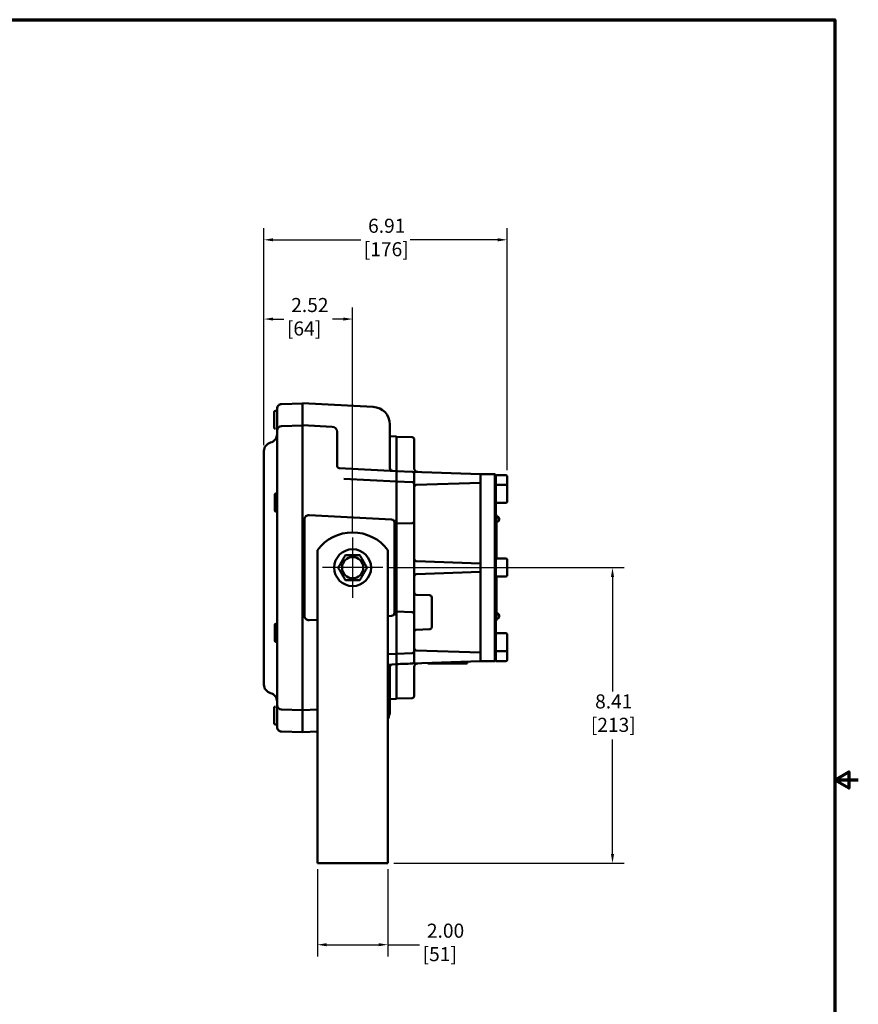
# Model space of a CAD drawing. Units: inches. Extents: x 0.4 to 58.3, y 0.4 to 45.
# Drawn here: x 34.4 to 58.3, y 16.3 to 44.3 of the extents above; entities that cross this region are included whole.
import ezdxf

# ---------------------------------------------------------------- set-up
doc = ezdxf.new("R2010")
doc.units = ezdxf.units.IN
doc.header["$LTSCALE"] = 2.666667
doc.header["$MEASUREMENT"] = 0
for name, color, linetype, lineweight in [('Border (ANSI)', 7, 'Continuous', 70), ('Center Mark (ANSI)', 7, 'Continuous', 25), ('Dimension (ANSI)', 7, 'Continuous', 25), ('Visible (ANSI)', 7, 'Continuous', 50)]:
    doc.layers.add(name, color=color, linetype=linetype, lineweight=lineweight)
doc.styles.add('Note Text (ANSI)', font='tahoma.ttf')
doc.dimstyles.new('Default (ANSI)', dxfattribs={"dimscale": 2.666667, "dimtxt": 0.15, "dimasz": 0.098425, "dimexe": 0.125, "dimexo": 0.0625, "dimgap": 0.031496, "dimtad": 0, "dimtih": 1, "dimtoh": 1, "dimrnd": 1e-08, "dimzin": 4, "dimdsep": 46, "dimtxsty": 'Note Text (ANSI)', "dimcen": 0.09, "dimdle": 0.393701, "dimclrd": 256, "dimclre": 256, "dimclrt": 256, "dimadec": 0, "dimazin": 1, "dimtfac": 1, "dimtofl": 0, "dimtmove": 0, "dimatfit": 3, "dimfxl": 1, "dimtolj": 1, "dimtzin": 4, "dimlwd": -1, "dimlwe": -1, "dimarcsym": 0})

# ---------------------------------------------------------------- blocks, each defined once
blk = doc.blocks.new('Borders Default Border')
at = {"layer": 'Border (ANSI)', "flags": 128}
for points in [[(0.394, 0.394), (0.394, 16.606), (21.606, 16.606), (21.606, 0.394), (0.394, 0.394)], [(21.856, 8.5), (21.606, 8.5), (21.756, 8.587), (21.756, 8.413), (21.606, 8.5)]]:
    blk.add_lwpolyline(points, dxfattribs=at)
blk = doc.blocks.new('*D18')
at = {"layer": 'Defpoints', "color": 0, "transparency": 16777216}
for p in [(48.299, 38.026), (41.389, 32.019), (48.299, 31.307)]:
    blk.add_point(p, dxfattribs=at)
at = {"layer": 'Dimension (ANSI)', "transparency": 16777216}
for p, q in [((41.389, 32.185), (41.389, 38.36)), ((48.299, 31.474), (48.299, 38.36)), ((41.651, 38.026), (44.143, 38.026)), ((48.036, 38.026), (45.544, 38.026))]:
    blk.add_line(p, q, dxfattribs=at)
for points in [[(41.651, 38.07), (41.651, 37.982), (41.389, 38.026)], [(48.036, 38.07), (48.036, 37.982), (48.299, 38.026)]]:
    blk.add_solid(points, dxfattribs=at)
at = {"layer": 'Dimension (ANSI)', "transparency": 16777216, "insert": (44.227, 38.625), "char_height": 0.4, "attachment_point": 1, "style": 'Note Text (ANSI)'}
blk.add_mtext('\\A1; 6.91\\P[176]', dxfattribs=at)
blk = doc.blocks.new('*D19')
at = {"layer": 'Defpoints', "color": 0, "transparency": 16777216}
for p in [(44.767, 28.706), (51.297, 28.706), (44.91, 20.301)]:
    blk.add_point(p, dxfattribs=at)
at = {"layer": 'Dimension (ANSI)', "transparency": 16777216}
for p, q in [((44.934, 28.706), (51.63, 28.706)), ((51.297, 28.443), (51.297, 25.187)), ((51.297, 20.563), (51.297, 23.819)), ((45.077, 20.301), (51.63, 20.301))]:
    blk.add_line(p, q, dxfattribs=at)
for points in [[(51.253, 28.443), (51.34, 28.443), (51.297, 28.706)], [(51.253, 20.563), (51.34, 20.563), (51.297, 20.301)]]:
    blk.add_solid(points, dxfattribs=at)
at = {"layer": 'Dimension (ANSI)', "transparency": 16777216, "insert": (50.68, 25.103), "char_height": 0.4, "attachment_point": 1, "style": 'Note Text (ANSI)'}
blk.add_mtext('\\A1; 8.41\\P[213]', dxfattribs=at)
blk = doc.blocks.new('*D26')
at = {"layer": 'Defpoints', "color": 0, "transparency": 16777216}
for p in [(42.91, 20.301), (44.91, 20.301), (44.91, 17.986)]:
    blk.add_point(p, dxfattribs=at)
at = {"layer": 'Dimension (ANSI)', "transparency": 16777216}
for p, q in [((42.91, 20.134), (42.91, 17.653)), ((44.91, 20.134), (44.91, 17.653)), ((43.172, 17.986), (44.647, 17.986)), ((44.91, 17.986), (45.815, 17.986))]:
    blk.add_line(p, q, dxfattribs=at)
for points in [[(43.172, 18.03), (43.172, 17.942), (42.91, 17.986)], [(44.647, 18.03), (44.647, 17.942), (44.91, 17.986)]]:
    blk.add_solid(points, dxfattribs=at)
at = {"layer": 'Dimension (ANSI)', "transparency": 16777216, "insert": (45.899, 18.585), "char_height": 0.4, "attachment_point": 1, "style": 'Note Text (ANSI)'}
blk.add_mtext('\\A1; 2.00\\P[51]', dxfattribs=at)
blk = doc.blocks.new('*D29')
at = {"layer": 'Defpoints', "color": 0, "transparency": 16777216}
for p in [(43.91, 35.773), (41.389, 32.019), (43.91, 29.562)]:
    blk.add_point(p, dxfattribs=at)
at = {"layer": 'Dimension (ANSI)', "transparency": 16777216}
for p, q in [((41.389, 32.185), (41.389, 36.106)), ((43.91, 29.729), (43.91, 36.106)), ((41.651, 35.773), (41.958, 35.773)), ((43.647, 35.773), (43.341, 35.773))]:
    blk.add_line(p, q, dxfattribs=at)
for points in [[(41.651, 35.816), (41.651, 35.729), (41.389, 35.773)], [(43.647, 35.816), (43.647, 35.729), (43.91, 35.773)]]:
    blk.add_solid(points, dxfattribs=at)
at = {"layer": 'Dimension (ANSI)', "transparency": 16777216, "insert": (42.042, 36.372), "char_height": 0.4, "attachment_point": 1, "style": 'Note Text (ANSI)'}
blk.add_mtext('\\A1; 2.52\\P[64]', dxfattribs=at)

msp = doc.modelspace()

# ---------------------------------------------------------------- linework, layer by layer
at = {"layer": 'Center Mark (ANSI)', "linetype": 'Continuous'}
for p, q in [((43.9099, 29.5625), (43.9099, 27.8486)), ((44.7669, 28.7055), (43.053, 28.7055))]:
    msp.add_line(p, q, dxfattribs=at)
at = {"layer": 'Visible (ANSI)'}
for p, q in [((42.4809, 33.3748), (41.8846, 33.3539)), ((42.4809, 33.3024), (42.4809, 33.3822)), ((44.4941, 33.2767), (42.4809, 33.3822)), ((41.6832, 32.6811), (41.6832, 33.1299)), ((41.7147, 33.1614), (41.7639, 33.1614)), ((41.7639, 33.229), (41.7639, 32.8319)), ((42.4809, 33.3024), (42.4809, 32.8371)), ((42.4809, 32.8371), (42.4809, 32.7572)), ((42.4809, 32.2579), (42.4809, 32.7572)), ((43.3258, 32.713), (42.4809, 32.7572)), ((44.9679, 31.5377), (44.9679, 32.7774)), ((42.4809, 32.7498), (41.8846, 32.7289)), ((43.4679, 32.5632), (43.4679, 32.2137)), ((41.7639, 32.2526), (41.7639, 31.4145)), ((42.4809, 32.2579), (42.4809, 31.4197)), ((43.4679, 31.5995), (43.4679, 32.2137)), ((45.1599, 32.4317), (44.9679, 32.4418)), ((45.1599, 32.4317), (45.1599, 31.8305)), ((45.5996, 32.412), (45.1599, 32.4273)), ((45.6599, 32.3495), (45.6599, 31.8305)), ((45.1599, 31.5416), (45.1599, 31.8305)), ((45.6599, 31.5416), (45.6599, 31.8305)), ((45.1599, 31.4517), (43.5272, 31.5373)), ((45.1599, 31.4517), (45.1599, 31.5416)), ((45.1599, 31.4517), (45.1599, 31.3019)), ((45.1599, 31.4473), (45.5996, 31.432)), ((45.5996, 31.432), (47.5469, 31.364)), ((47.5469, 31.364), (47.5469, 31.3035)), ((47.9527, 31.3626), (47.5469, 31.3626)), ((47.9527, 31.3626), (47.9839, 31.3314)), ((47.9527, 31.3001), (47.9527, 31.3626)), ((41.7639, 30.3982), (41.7639, 31.1424)), ((42.4809, 30.3656), (42.4809, 31.2952)), ((45.1599, 31.1567), (43.6627, 31.2352)), ((45.1599, 31.2773), (45.1599, 31.3019)), ((45.1599, 31.1567), (45.1599, 30.1775)), ((45.5996, 31.137), (45.1599, 31.1523)), ((45.6599, 31.2773), (45.6599, 31.3019)), ((45.6599, 31.0745), (45.6599, 30.2292)), ((45.7202, 31.057), (47.5469, 31.1208)), ((47.5469, 31.1813), (47.5469, 31.3035)), ((47.5469, 31.1813), (47.5469, 31.1208)), ((47.5469, 31.0583), (47.5469, 31.1208)), ((47.9527, 31.3001), (47.9527, 26.1111)), ((47.9839, 31.3385), (47.9839, 31.3314)), ((48.2674, 31.3385), (47.9839, 31.3385)), ((47.9839, 31.3314), (47.9839, 31.3001)), ((47.9839, 28.8223), (47.9839, 31.3001)), ((48.2989, 31.307), (48.2989, 31.0305)), ((41.3889, 31.0026), (41.3889, 26.3978)), ((41.7305, 30.8124), (41.7639, 30.8124)), ((47.5469, 28.8896), (47.5469, 31.0583)), ((48.2674, 31.062), (47.9839, 31.062)), ((48.2989, 31.0305), (48.2989, 30.5817)), ((41.699, 30.3321), (41.699, 30.7809)), ((48.2674, 30.5502), (47.9839, 30.5502)), ((41.7305, 30.3006), (41.7639, 30.3006)), ((41.7639, 29.938), (41.7639, 30.2847)), ((42.4809, 30.0974), (42.4809, 30.2261)), ((42.4809, 30.0974), (42.4809, 29.7926)), ((42.5429, 29.7055), (42.5429, 30.0738)), ((42.6745, 30.1986), (45.0174, 30.0758)), ((45.0979, 29.991), (45.0979, 29.7055)), ((45.1599, 30.1252), (45.1599, 29.9522)), ((45.1599, 29.9566), (45.5996, 29.972)), ((45.6599, 30.1838), (45.6599, 30.0345)), ((45.6599, 29.8471), (45.6599, 30.0345)), ((48.0039, 30.2056), (47.9839, 30.2056)), ((48.0039, 30.0806), (48.0039, 30.2056)), ((48.0039, 28.9615), (48.0039, 30.0806)), ((48.0395, 30.1489), (48.0395, 30.1411)), ((41.7639, 29.938), (41.7639, 29.6828)), ((41.7639, 29.6828), (41.7639, 29.6347)), ((42.4809, 29.7507), (42.4809, 29.7926)), ((42.4809, 29.7507), (42.4809, 29.6881)), ((42.4809, 29.6881), (42.4809, 29.64)), ((42.5429, 29.7055), (42.5429, 27.7055)), ((45.0979, 27.7055), (45.0979, 29.7055)), ((45.1599, 29.8364), (45.1599, 29.8646)), ((45.1599, 27.6549), (45.1599, 29.7561)), ((45.6599, 29.8364), (45.6599, 29.8471)), ((45.6599, 27.6549), (45.6599, 29.7561)), ((41.7639, 29.4942), (41.7639, 27.9063)), ((42.4809, 29.533), (42.4809, 29.4994)), ((42.4809, 29.4994), (42.4809, 27.9116)), ((42.9099, 29.2055), (42.9099, 27.768)), ((44.9099, 29.2055), (44.9099, 27.768)), ((47.5469, 28.8271), (45.7202, 28.8909)), ((47.5469, 28.8271), (47.5469, 28.8896)), ((48.2674, 28.9615), (47.9839, 28.9615)), ((48.2989, 28.93), (48.2989, 28.4812)), ((45.7202, 28.5201), (47.5469, 28.5839)), ((47.5469, 28.8271), (47.5469, 28.7666)), ((47.5469, 28.6444), (47.5469, 28.7666)), ((47.5469, 28.6444), (47.5469, 28.5839)), ((47.5469, 28.5215), (47.5469, 28.5839)), ((47.9839, 28.8223), (47.9839, 28.5889)), ((47.9839, 26.1111), (47.9839, 28.5889)), ((47.5469, 26.3527), (47.5469, 28.5215)), ((48.2674, 28.4497), (47.9839, 28.4497)), ((48.0039, 27.3306), (48.0039, 28.4497)), ((41.7639, 27.7657), (41.7639, 27.7177)), ((41.7639, 27.7177), (41.7639, 27.4625)), ((42.4809, 27.9116), (42.4809, 27.8781)), ((42.4809, 27.771), (42.4809, 27.723)), ((42.4809, 27.723), (42.4809, 27.6153)), ((42.9099, 27.768), (42.9099, 27.668)), ((44.9099, 27.768), (44.9099, 27.668)), ((45.7202, 27.935), (46.0996, 27.9217)), ((46.1599, 27.8593), (46.1599, 27.0149)), ((41.7639, 27.1157), (41.7639, 27.4625)), ((42.4809, 27.185), (42.4809, 27.6153)), ((42.5429, 27.3372), (42.5429, 27.7055)), ((42.9099, 27.668), (42.9099, 27.218)), ((44.9099, 27.668), (44.9099, 27.218)), ((45.0979, 27.7055), (45.0979, 27.4201)), ((45.1599, 27.5464), (45.1599, 27.5746)), ((45.1599, 27.4588), (45.1599, 27.2858)), ((45.1599, 27.4544), (45.5996, 27.4391)), ((45.6599, 27.564), (45.6599, 27.5746)), ((45.6599, 27.3766), (45.6599, 27.564)), ((42.6745, 27.2124), (42.9099, 27.2248)), ((42.9099, 27.018), (42.9099, 27.218)), ((44.9099, 27.3296), (45.0174, 27.3352)), ((44.9099, 27.018), (44.9099, 27.218)), ((45.1599, 27.2335), (45.1599, 26.2543)), ((45.6599, 27.3766), (45.6599, 27.2272)), ((45.6599, 27.1819), (45.6599, 26.3365)), ((48.0039, 27.2056), (47.9839, 27.2056)), ((48.0039, 27.2056), (48.0039, 27.3306)), ((48.0395, 27.3989), (48.0395, 27.3911)), ((41.699, 26.6311), (41.699, 27.0799)), ((41.7305, 27.1114), (41.7639, 27.1114)), ((41.7639, 26.2581), (41.7639, 27.0023)), ((42.4809, 26.4096), (42.4809, 27.0455)), ((42.9099, 27.018), (42.9099, 21.5505)), ((44.9099, 27.018), (44.9099, 21.5505)), ((45.7202, 26.9392), (46.0996, 26.9525)), ((41.7305, 26.5996), (41.7639, 26.5996)), ((48.2674, 26.847), (47.9839, 26.847)), ((48.2989, 26.8155), (48.2989, 26.3667)), ((42.4809, 26.4096), (42.4809, 26.1127)), ((47.5469, 26.2903), (45.7202, 26.3541)), ((47.5469, 26.2903), (47.5469, 26.3527)), ((48.2674, 26.3352), (47.9839, 26.3352)), ((48.2989, 26.3667), (48.2989, 26.0812)), ((45.1599, 26.2543), (44.9099, 26.2412)), ((45.5996, 26.2741), (45.1599, 26.2587)), ((45.1599, 26.1091), (45.1599, 26.1337)), ((45.1599, 26.1091), (45.1599, 25.9593)), ((47.5469, 26.0471), (45.5996, 25.9791)), ((45.6599, 26.1091), (45.6599, 26.1337)), ((47.1694, 26.0339), (47.1694, 25.9824)), ((47.5469, 26.2903), (47.5469, 26.2298)), ((47.5469, 26.1076), (47.5469, 26.2298)), ((47.5469, 26.1076), (47.5469, 26.0471)), ((47.9527, 26.0486), (47.5469, 26.0486)), ((47.9527, 26.0486), (47.9527, 26.1111)), ((47.9527, 26.0486), (47.9839, 26.0799)), ((47.9839, 26.1111), (47.9839, 26.0799)), ((47.9839, 26.0799), (47.9839, 26.0497)), ((48.2674, 26.0497), (47.9839, 26.0497)), ((41.7639, 25.986), (41.7639, 25.1478)), ((42.4809, 25.9913), (42.4809, 25.1531)), ((44.9099, 25.9462), (45.1599, 25.9593)), ((44.9679, 24.6336), (44.9679, 25.8899)), ((45.1599, 25.8694), (45.1599, 25.9593)), ((45.1599, 25.5805), (45.1599, 25.8694)), ((45.6599, 25.5805), (45.6599, 25.8694)), ((46.0444, 25.9946), (46.0444, 25.9824)), ((46.0444, 25.9824), (47.1694, 25.9824)), ((45.1599, 25.5805), (45.1599, 24.9793)), ((45.6599, 25.5805), (45.6599, 25.0615)), ((42.4809, 24.8521), (42.4809, 25.1531)), ((45.1599, 24.9793), (44.9679, 24.9693)), ((45.5996, 24.9991), (45.1599, 24.9837)), ((41.6832, 24.2811), (41.6832, 24.7299)), ((42.4809, 24.6507), (41.8846, 24.6715)), ((42.4809, 24.6538), (42.9099, 24.6763)), ((41.7639, 24.5861), (41.7639, 24.1715)), ((42.4809, 24.6268), (42.4809, 24.5914)), ((42.4809, 24.5914), (42.4809, 24.0912)), ((41.7147, 24.2496), (41.7639, 24.2496)), ((42.4809, 24.0519), (42.4809, 24.0912)), ((42.4809, 24.0257), (41.8846, 24.0465)), ((42.4809, 24.0288), (42.9099, 24.0513)), ((42.9099, 20.3005), (42.9099, 21.5505)), ((44.9099, 20.3005), (44.9099, 21.5505)), ((44.9099, 20.3005), (42.9099, 20.3005))]:
    msp.add_line(p, q, dxfattribs=at)
for radius in [0.5236, 0.3012]:
    msp.add_circle((43.9099, 28.7055), radius, dxfattribs=at)
for centre, radius, start, end in [((41.7147, 33.1299), 0.0315, 90, 180), ((44.4679, 32.7774), 0.5, 0, 87), ((41.5139, 32.5026), 0.25, 284.47751, 0), ((41.7147, 32.6811), 0.0315, 180, 270), ((41.8889, 32.604), 0.125, 92, 180), ((43.3179, 32.5632), 0.15, 0, 87), ((41.6389, 32.0185), 0.25, 104.47751, 180), ((45.5974, 32.3495), 0.0625, 0, 88), ((43.5304, 31.5997), 0.0625, 180, 267), ((45.0479, 31.5377), 0.08, 180, 267), ((45.5974, 31.3695), 0.0625, 0, 88), ((45.7599, 31.5264), 0.1, 180, 268), ((45.5974, 31.0745), 0.0625, 0, 88), ((48.2674, 31.307), 0.0315, 0, 90), ((41.7305, 30.7809), 0.0315, 90, 180), ((45.7224, 30.9945), 0.0625, 92, 180), ((48.2674, 31.0305), 0.0315, 0, 90), ((48.2674, 30.5817), 0.0315, 270, 0), ((41.7305, 30.3321), 0.0315, 180, 270), ((42.6679, 30.0738), 0.125, 87, 180), ((45.0129, 29.991), 0.085, 0, 87), ((45.1829, 29.8704), 0.085, 105.69927, 180), ((45.5974, 30.0345), 0.0625, 272, 0), ((48.0039, 30.0806), 0.077, 48.45965, 90), ((48.0039, 30.0806), 0.077, 270, 311.54035), ((43.9099, 28.4555), 1.25, 36.8699, 143.1301), ((45.7224, 28.9534), 0.0625, 180, 268), ((48.2674, 28.93), 0.0315, 0, 90), ((45.7224, 28.4577), 0.0625, 92, 180), ((48.2674, 28.4812), 0.0315, 270, 0), ((45.7224, 27.9975), 0.0625, 180, 268), ((46.0974, 27.8593), 0.0625, 0, 88), ((45.1829, 27.5406), 0.085, 180, 254.30073), ((45.5974, 27.3766), 0.0625, 0, 88), ((42.6679, 27.3372), 0.125, 180, 273), ((45.0129, 27.4201), 0.085, 273, 0), ((48.0039, 27.3306), 0.077, 48.45965, 90), ((48.0039, 27.3306), 0.077, 270, 311.54035), ((41.7305, 27.0799), 0.0315, 90, 180), ((45.7224, 26.8767), 0.0625, 92, 180), ((46.0974, 27.0149), 0.0625, 272, 0), ((41.7305, 26.6311), 0.0315, 180, 270), ((48.2674, 26.8155), 0.0315, 0, 90), ((45.5974, 26.3365), 0.0625, 272, 0), ((45.7224, 26.4165), 0.0625, 180, 268), ((48.2674, 26.3667), 0.0315, 270, 0), ((45.5974, 26.0415), 0.0625, 272, 0), ((48.2674, 26.0812), 0.0315, 270, 0), ((45.0304, 25.8899), 0.0625, 93, 180), ((45.7599, 25.8846), 0.1, 92, 180), ((41.6389, 25.382), 0.25, 180, 255.52249), ((41.5139, 24.8978), 0.25, 0, 75.52249), ((45.5974, 25.0615), 0.0625, 272, 0), ((41.7147, 24.7299), 0.0315, 90, 180), ((41.8889, 24.7965), 0.125, 180, 268), ((44.4679, 24.6336), 0.5, 332.12871, 0), ((41.7147, 24.2811), 0.0315, 180, 270)]:
    msp.add_arc(centre, radius, start, end, dxfattribs=at)
for centre, start_param in [((48.0039, 30.0845), 6.2296235), ((48.0039, 30.0767), 5.4548457), ((48.0039, 27.3345), 6.2296235), ((48.0039, 27.3267), 5.4548457)]:
    msp.add_ellipse(centre, major_axis=(0.0755, 0), ratio=0.9655373, start_param=start_param, end_param=7.3642684, dxfattribs=at)
for points, knots in [([(41.7639, 33.229), (41.7639, 33.245), (41.767, 33.261), (41.779, 33.2907), (41.7879, 33.3043), (41.8101, 33.3274), (41.8235, 33.3367), (41.8527, 33.3497), (41.8686, 33.3534), (41.8846, 33.3539)], [0, 0, 0, 0, 0.4073855, 0.4073855, 0.8147709, 0.8147709, 1.2221564, 1.2221564, 1.6295418, 1.6295418, 1.6295418, 1.6295418]), ([(41.7639, 32.8319), (41.7639, 32.8171), (41.7639, 32.8023), (41.7639, 32.7644), (41.7639, 32.742), (41.7639, 32.7031), (41.7639, 32.6863), (41.7639, 32.6508), (41.7639, 32.6337), (41.7639, 32.6103), (41.7639, 32.604), (41.7639, 32.604)], [0, 0, 0, 0, 0.11213547, 0.11213547, 0.29155221, 0.29155221, 0.44824301, 0.44824301, 0.67204932, 0.67204932, 0.90441839, 0.90441839, 0.90441839, 0.90441839]), ([(41.7639, 32.604), (41.7639, 32.604), (41.7639, 32.6028), (41.7639, 32.5938), (41.7639, 32.578), (41.7639, 32.5397), (41.7639, 32.5217), (41.7639, 32.5012), (41.7639, 32.4764), (41.7639, 32.4482), (41.7639, 32.3864), (41.7639, 32.3533), (41.7639, 32.2971), (41.7639, 32.2748), (41.7639, 32.2526)], [0, 0, 0, 0, 0.1280484, 0.1280484, 0.4787937, 0.4787937, 0.6980095, 0.6980095, 0.6980095, 0.9628768, 0.9628768, 1.2272743, 1.2272743, 1.3960191, 1.3960191, 1.3960191, 1.3960191]), ([(41.3889, 32.0185), (41.3889, 32.0185), (41.3889, 32.0121), (41.3889, 31.9865), (41.3889, 31.9673), (41.3889, 31.9275), (41.3889, 31.9104), (41.3889, 31.8464), (41.3889, 31.7901), (41.3889, 31.6796), (41.3889, 31.6286), (41.3889, 31.5192), (41.3889, 31.4609), (41.3889, 31.3596), (41.3889, 31.3172), (41.3889, 31.1898), (41.3889, 31.1024), (41.3889, 31.0115), (41.3889, 31.0071), (41.3889, 31.0026)], [0, 0, 0, 0, 0.4992474, 0.4992474, 0.9984899, 0.9984899, 1.2980433, 1.2980433, 1.9969798, 1.9969798, 2.4962272, 2.4962272, 2.9954697, 2.9954697, 3.3349594, 3.3349594, 3.9939595, 3.9939595, 4.0278006, 4.0278006, 4.0278006, 4.0278006]), ([(41.7639, 31.4145), (41.7639, 31.3969), (41.7639, 31.3791), (41.7639, 31.3338), (41.7639, 31.3071), (41.7639, 31.2606), (41.7639, 31.2405), (41.7639, 31.1997), (41.7639, 31.1804), (41.7639, 31.1531), (41.7639, 31.1447), (41.7639, 31.1424)], [0, 0, 0, 0, 0.1339636, 0.1339636, 0.3483054, 0.3483054, 0.5357075, 0.5357075, 0.7843421, 0.7843421, 1.0327164, 1.0327164, 1.0327164, 1.0327164]), ([(42.4809, 31.4197), (42.4809, 31.4047), (42.4809, 31.3898), (42.4809, 31.3617), (42.4809, 31.3487), (42.4809, 31.3252), (42.4809, 31.3152), (42.4809, 31.3007), (42.4809, 31.2964), (42.4809, 31.2952)], [-0.47683129, -0.47683129, -0.47683129, -0.47683129, -0.36235973, -0.36235973, -0.24794775, -0.24794775, -0.1241213, -0.1241213, 0, 0, 0, 0]), ([(45.6599, 31.3019), (45.6599, 31.3063), (45.6599, 31.3107), (45.6599, 31.322), (45.6599, 31.3286), (45.6599, 31.3418), (45.6599, 31.3481), (45.6599, 31.3592), (45.6599, 31.3637), (45.6599, 31.3685), (45.6599, 31.3695), (45.6599, 31.3695)], [0, 0, 0, 0, 0.03333623, 0.03333623, 0.08667419, 0.08667419, 0.14742001, 0.14742001, 0.21626369, 0.21626369, 0.26831761, 0.26831761, 0.26831761, 0.26831761]), ([(45.1599, 31.1567), (45.1599, 31.1582), (45.1599, 31.1601), (45.1599, 31.1688), (45.1599, 31.178), (45.1599, 31.2011), (45.1599, 31.2147), (45.1599, 31.2449), (45.1599, 31.261), (45.1599, 31.2773)], [-0.41622007, -0.41622007, -0.41622007, -0.41622007, -0.37173341, -0.37173341, -0.24806683, -0.24806683, -0.12422967, -0.12422967, 0, 0, 0, 0]), ([(45.6599, 31.0745), (45.6599, 31.0772), (45.6599, 31.0812), (45.6599, 31.0937), (45.6599, 31.1035), (45.6599, 31.1317), (45.6599, 31.1528), (45.6599, 31.2011), (45.6599, 31.2293), (45.6599, 31.2644), (45.6599, 31.2709), (45.6599, 31.2773)], [0.16274243, 0.16274243, 0.16274243, 0.16274243, 0.26491893, 0.26491893, 0.40719633, 0.40719633, 0.61065417, 0.61065417, 0.82935077, 0.82935077, 0.87850585, 0.87850585, 0.87850585, 0.87850585]), ([(41.7639, 30.3982), (41.7639, 30.3881), (41.7639, 30.3779), (41.7639, 30.3573), (41.7639, 30.3469), (41.7639, 30.3365)], [0, 0, 0, 0, 0.07936867, 0.07936867, 0.15867581, 0.15867581, 0.15867581, 0.15867581]), ([(41.7639, 30.3365), (41.7639, 30.3354), (41.7639, 30.3343), (41.7639, 30.3321), (41.7639, 30.331), (41.7639, 30.3299)], [0, 0, 0, 0, 0.0082862, 0.0082862, 0.016719734, 0.016719734, 0.016719734, 0.016719734]), ([(41.7639, 30.3299), (41.7639, 30.3214), (41.7639, 30.3128), (41.7639, 30.3011), (41.7639, 30.2978), (41.7639, 30.2911), (41.7639, 30.2879), (41.7639, 30.2847)], [0, 0, 0, 0, 0.06524627, 0.06524627, 0.09182414, 0.09182414, 0.11840201, 0.11840201, 0.11840201, 0.11840201]), ([(42.4809, 30.3373), (42.4809, 30.3208), (42.4809, 30.3042), (42.4809, 30.267), (42.4809, 30.2454), (42.4809, 30.2261)], [-0.28827797, -0.28827797, -0.28827797, -0.28827797, -0.16370027, -0.16370027, 0, 0, 0, 0]), ([(42.5429, 30.0902), (42.5429, 30.0848), (42.5429, 30.0807), (42.5429, 30.0752), (42.5429, 30.0738), (42.5429, 30.0738)], [0, 0, 0, 0, 0.11523132, 0.11523132, 0.23046264, 0.23046264, 0.23046264, 0.23046264]), ([(45.0979, 29.991), (45.0979, 29.991), (45.0979, 29.9923), (45.0979, 29.9992), (45.0979, 30.0068), (45.0979, 30.0267), (45.0979, 30.0384), (45.0979, 30.0565), (45.0979, 30.0615), (45.0979, 30.0668)], [0, 0, 0, 0, 0.10381219, 0.10381219, 0.26991169, 0.26991169, 0.41396666, 0.41396666, 0.46597976, 0.46597976, 0.46597976, 0.46597976]), ([(45.1599, 30.1252), (45.1599, 30.1291), (45.1599, 30.133), (45.1599, 30.1415), (45.1599, 30.146), (45.1599, 30.1595), (45.1599, 30.1685), (45.1599, 30.1775)], [-0.17529664, -0.17529664, -0.17529664, -0.17529664, -0.13315117, -0.13315117, -0.08804342, -0.08804342, 0, 0, 0, 0]), ([(45.1599, 29.9522), (45.1599, 29.9508), (45.1599, 29.949), (45.1599, 29.9407), (45.1599, 29.9315), (45.1599, 29.9085), (45.1599, 29.8949), (45.1599, 29.8749), (45.1599, 29.8698), (45.1599, 29.8646)], [-0.41342032, -0.41342032, -0.41342032, -0.41342032, -0.37196179, -0.37196179, -0.24807329, -0.24807329, -0.12411529, -0.12411529, -0.08311013, -0.08311013, -0.08311013, -0.08311013]), ([(45.6599, 30.1838), (45.6599, 30.1899), (45.6599, 30.1964), (45.6599, 30.2117), (45.6599, 30.2205), (45.6599, 30.2292)], [0, 0, 0, 0, 0.06579162, 0.06579162, 0.15092986, 0.15092986, 0.15092986, 0.15092986]), ([(45.1599, 29.7561), (45.1599, 29.7641), (45.1599, 29.7721), (45.1599, 29.7878), (45.1599, 29.7956), (45.1599, 29.8151), (45.1599, 29.8252), (45.1599, 29.8364)], [-0.20620348, -0.20620348, -0.20620348, -0.20620348, -0.14486468, -0.14486468, -0.08559603, -0.08559603, 0, 0, 0, 0]), ([(45.6599, 29.7561), (45.6599, 29.7707), (45.6599, 29.7852), (45.6599, 29.812), (45.6599, 29.8242), (45.6599, 29.8364)], [0, 0, 0, 0, 0.1109457, 0.1109457, 0.20409503, 0.20409503, 0.20409503, 0.20409503]), ([(41.7639, 29.6347), (41.7639, 29.6301), (41.7639, 29.6254), (41.7639, 29.616), (41.7639, 29.6113), (41.7639, 29.5961), (41.7639, 29.5855), (41.7639, 29.5751)], [0, 0, 0, 0, 0.03572573, 0.03572573, 0.07145147, 0.07145147, 0.15307314, 0.15307314, 0.15307314, 0.15307314]), ([(41.7639, 29.5751), (41.7639, 29.5738), (41.7639, 29.5725), (41.7639, 29.57), (41.7639, 29.5687), (41.7639, 29.5674)], [0, 0, 0, 0, 0.010243043, 0.010243043, 0.020367143, 0.020367143, 0.020367143, 0.020367143]), ([(41.7639, 29.5674), (41.7639, 29.5555), (41.7639, 29.5433), (41.7639, 29.5189), (41.7639, 29.5065), (41.7639, 29.4942)], [0, 0, 0, 0, 0.09410463, 0.09410463, 0.1881884, 0.1881884, 0.1881884, 0.1881884]), ([(42.4809, 29.64), (42.4809, 29.6158), (42.4809, 29.5898), (42.4809, 29.5549), (42.4809, 29.5439), (42.4809, 29.533)], [-0.27128284, -0.27128284, -0.27128284, -0.27128284, -0.08592005, -0.08592005, 0, 0, 0, 0]), ([(41.7639, 27.9063), (41.7639, 27.894), (41.7639, 27.8816), (41.7639, 27.8571), (41.7639, 27.845), (41.7639, 27.8331)], [0, 0, 0, 0, 0.09408377, 0.09408377, 0.1881884, 0.1881884, 0.1881884, 0.1881884]), ([(41.7639, 27.8331), (41.7639, 27.8318), (41.7639, 27.8305), (41.7639, 27.8279), (41.7639, 27.8266), (41.7639, 27.8253)], [0, 0, 0, 0, 0.010115097, 0.010115097, 0.020367143, 0.020367143, 0.020367143, 0.020367143]), ([(41.7639, 27.8253), (41.7639, 27.8149), (41.7639, 27.8044), (41.7639, 27.7891), (41.7639, 27.7844), (41.7639, 27.7751), (41.7639, 27.7704), (41.7639, 27.7657)], [0, 0, 0, 0, 0.08174742, 0.08174742, 0.1174103, 0.1174103, 0.15307319, 0.15307319, 0.15307319, 0.15307319]), ([(42.4809, 27.8781), (42.4809, 27.862), (42.4809, 27.8454), (42.4809, 27.8102), (42.4809, 27.7901), (42.4809, 27.771)], [-0.27203931, -0.27203931, -0.27203931, -0.27203931, -0.14565652, -0.14565652, 0, 0, 0, 0]), ([(45.1599, 27.5746), (45.1599, 27.5814), (45.1599, 27.588), (45.1599, 27.602), (45.1599, 27.6085), (45.1599, 27.6306), (45.1599, 27.642), (45.1599, 27.6549)], [-0.20076575, -0.20076575, -0.20076575, -0.20076575, -0.15091055, -0.15091055, -0.09817537, -0.09817537, 0, 0, 0, 0]), ([(45.1599, 27.5464), (45.1599, 27.541), (45.1599, 27.5356), (45.1599, 27.5154), (45.1599, 27.5019), (45.1599, 27.479), (45.1599, 27.47), (45.1599, 27.4618), (45.1599, 27.4602), (45.1599, 27.4588)], [-0.41511235, -0.41511235, -0.41511235, -0.41511235, -0.37194474, -0.37194474, -0.24806238, -0.24806238, -0.12411033, -0.12411033, -0.08480184, -0.08480184, -0.08480184, -0.08480184]), ([(45.6599, 27.5746), (45.6599, 27.5871), (45.6599, 27.5995), (45.6599, 27.6263), (45.6599, 27.6406), (45.6599, 27.6549)], [0, 0, 0, 0, 0.09492394, 0.09492394, 0.20409496, 0.20409496, 0.20409496, 0.20409496]), ([(42.4809, 27.185), (42.4809, 27.1633), (42.4809, 27.1378), (42.4809, 27.0989), (42.4809, 27.0863), (42.4809, 27.0738)], [-0.29966538, -0.29966538, -0.29966538, -0.29966538, -0.09569005, -0.09569005, 0, 0, 0, 0]), ([(42.5429, 27.3372), (42.5429, 27.3372), (42.5429, 27.3359), (42.5429, 27.3303), (42.5429, 27.3262), (42.5429, 27.3208)], [0, 0, 0, 0, 0.11523132, 0.11523132, 0.23046264, 0.23046264, 0.23046264, 0.23046264]), ([(45.0979, 27.3442), (45.0979, 27.3495), (45.0979, 27.3546), (45.0979, 27.3784), (45.0979, 27.3939), (45.0979, 27.4146), (45.0979, 27.4201), (45.0979, 27.4201)], [0.63385708, 0.63385708, 0.63385708, 0.63385708, 0.68587018, 0.68587018, 0.8922208, 0.8922208, 1.09983684, 1.09983684, 1.09983684, 1.09983684]), ([(45.1599, 27.2335), (45.1599, 27.2388), (45.1599, 27.2441), (45.1599, 27.2546), (45.1599, 27.2596), (45.1599, 27.2721), (45.1599, 27.279), (45.1599, 27.2858)], [-0.17544163, -0.17544163, -0.17544163, -0.17544163, -0.12430996, -0.12430996, -0.0742901, -0.0742901, 0, 0, 0, 0]), ([(45.6599, 27.1819), (45.6599, 27.1906), (45.6599, 27.1995), (45.6599, 27.2148), (45.6599, 27.2212), (45.6599, 27.2272)], [0, 0, 0, 0, 0.0857564, 0.0857564, 0.15093041, 0.15093041, 0.15093041, 0.15093041]), ([(41.7639, 27.1157), (41.7639, 27.1127), (41.7639, 27.1095), (41.7639, 27.1032), (41.7639, 27.0999), (41.7639, 27.0901), (41.7639, 27.0835), (41.7639, 27.0747), (41.7639, 27.0726), (41.7639, 27.0706)], [0, 0, 0, 0, 0.0256556, 0.0256556, 0.0513112, 0.0513112, 0.1026224, 0.1026224, 0.118402, 0.118402, 0.118402, 0.118402]), ([(41.7639, 27.0706), (41.7639, 27.0695), (41.7639, 27.0684), (41.7639, 27.0662), (41.7639, 27.0651), (41.7639, 27.064)], [0, 0, 0, 0, 0.008430156, 0.008430156, 0.016719734, 0.016719734, 0.016719734, 0.016719734]), ([(41.7639, 27.064), (41.7639, 27.0536), (41.7639, 27.0432), (41.7639, 27.0226), (41.7639, 27.0124), (41.7639, 27.0023)], [0, 0, 0, 0, 0.07927322, 0.07927322, 0.15867581, 0.15867581, 0.15867581, 0.15867581]), ([(41.3889, 26.3978), (41.3889, 26.3455), (41.3889, 26.2927), (41.3889, 26.1753), (41.3889, 26.111), (41.3889, 25.9264), (41.3889, 25.8101), (41.3889, 25.6475), (41.3889, 25.589), (41.3889, 25.4922), (41.3889, 25.4542), (41.3889, 25.3974), (41.3889, 25.382), (41.3889, 25.382)], [12.083286, 12.083286, 12.083286, 12.083286, 12.4811211, 12.4811211, 12.9803685, 12.9803685, 13.9788584, 13.9788584, 14.6565683, 14.6565683, 15.3412049, 15.3412049, 16.1153032, 16.1153032, 16.1153032, 16.1153032]), ([(45.6599, 26.1337), (45.6599, 26.1471), (45.6599, 26.1606), (45.6599, 26.195), (45.6599, 26.2154), (45.6599, 26.2507), (45.6599, 26.266), (45.6599, 26.2983), (45.6599, 26.3138), (45.6599, 26.3296), (45.6599, 26.3337), (45.6599, 26.3365)], [0, 0, 0, 0, 0.10189177, 0.10189177, 0.26491861, 0.26491861, 0.40719558, 0.40719558, 0.61065315, 0.61065315, 0.71501073, 0.71501073, 0.71501073, 0.71501073]), ([(41.7639, 26.2581), (41.7639, 26.2568), (41.7639, 26.2539), (41.7639, 26.2417), (41.7639, 26.2301), (41.7639, 26.2011), (41.7639, 26.1846), (41.7639, 26.1416), (41.7639, 26.1128), (41.7639, 26.0517), (41.7639, 26.0186), (41.7639, 25.986)], [0, 0, 0, 0, 0.1339637, 0.1339637, 0.3483056, 0.3483056, 0.5357074, 0.5357074, 0.784342, 0.784342, 1.0327164, 1.0327164, 1.0327164, 1.0327164]), ([(42.4809, 26.0641), (42.4809, 26.0661), (42.4809, 26.068), (42.4809, 26.0823), (42.4809, 26.0925), (42.4809, 26.1072), (42.4809, 26.1115), (42.4809, 26.1127)], [-0.27115333, -0.27115333, -0.27115333, -0.27115333, -0.25186348, -0.25186348, -0.12602065, -0.12602065, 0, 0, 0, 0]), ([(42.4809, 26.0641), (42.4809, 26.0562), (42.4809, 26.0477), (42.4809, 26.0237), (42.4809, 26.0076), (42.4809, 25.9913)], [-0.19793436, -0.19793436, -0.19793436, -0.19793436, -0.12411132, -0.12411132, 0, 0, 0, 0]), ([(45.1599, 26.1337), (45.1599, 26.1444), (45.1599, 26.155), (45.1599, 26.1756), (45.1599, 26.1855), (45.1599, 26.2089), (45.1599, 26.2214), (45.1599, 26.2416), (45.1599, 26.2491), (45.1599, 26.2539), (45.1599, 26.2541), (45.1599, 26.2543)], [-0.53390419, -0.53390419, -0.53390419, -0.53390419, -0.45282147, -0.45282147, -0.37178477, -0.37178477, -0.24809935, -0.24809935, -0.12424434, -0.12424434, -0.11791504, -0.11791504, -0.11791504, -0.11791504]), ([(45.6599, 26.0415), (45.6599, 26.0415), (45.6599, 26.042), (45.6599, 26.0442), (45.6599, 26.0466), (45.6599, 26.0539), (45.6599, 26.0591), (45.6599, 26.0721), (45.6599, 26.0802), (45.6599, 26.0954), (45.6599, 26.1023), (45.6599, 26.1091)], [0, 0, 0, 0, 0.03333623, 0.03333623, 0.08667419, 0.08667419, 0.14742001, 0.14742001, 0.21626369, 0.21626369, 0.26831761, 0.26831761, 0.26831761, 0.26831761]), ([(41.7639, 25.1478), (41.7639, 25.1164), (41.7639, 25.0847), (41.7639, 25.0088), (41.7639, 24.9656), (41.7639, 24.9052), (41.7639, 24.8844), (41.7639, 24.8442), (41.7639, 24.8264), (41.7639, 24.8092), (41.7639, 24.805), (41.7639, 24.7983), (41.7639, 24.7965), (41.7639, 24.7965)], [0, 0, 0, 0, 0.2395647, 0.2395647, 0.5998379, 0.5998379, 0.8236193, 0.8236193, 1.1095973, 1.1095973, 1.2373769, 1.2373769, 1.3960191, 1.3960191, 1.3960191, 1.3960191]), ([(41.7639, 24.7965), (41.7639, 24.7965), (41.7639, 24.7951), (41.7639, 24.7882), (41.7639, 24.7807), (41.7639, 24.7607), (41.7639, 24.7491), (41.7639, 24.7167), (41.7639, 24.6934), (41.7639, 24.6425), (41.7639, 24.6142), (41.7639, 24.5861)], [0, 0, 0, 0, 0.10352858, 0.10352858, 0.26917432, 0.26917432, 0.41385837, 0.41385837, 0.620509, 0.620509, 0.83504106, 0.83504106, 0.83504106, 0.83504106]), ([(42.4809, 24.6507), (42.4809, 24.6507), (42.4809, 24.6593), (42.4809, 24.6931), (42.4809, 24.7181), (42.4809, 24.7791), (42.4809, 24.8135), (42.4809, 24.8521)], [-1.9880507, -1.9880507, -1.9880507, -1.9880507, -1.5804318, -1.5804318, -1.1730769, -1.1730769, -0.8057373, -0.8057373, -0.8057373, -0.8057373]), ([(42.4809, 24.6268), (42.4809, 24.6286), (42.4809, 24.6304), (42.4809, 24.638), (42.4809, 24.6427), (42.4809, 24.6491), (42.4809, 24.6507), (42.4809, 24.6507)], [-0.14655646, -0.14655646, -0.14655646, -0.14655646, -0.12835088, -0.12835088, -0.0642564, -0.0642564, 0, 0, 0, 0]), ([(41.8846, 24.0465), (41.8686, 24.0471), (41.8527, 24.0508), (41.8235, 24.0638), (41.8101, 24.0731), (41.7879, 24.0961), (41.779, 24.1098), (41.767, 24.1395), (41.7639, 24.1555), (41.7639, 24.1715)], [0, 0, 0, 0, 0.4203567, 0.4203567, 0.8407134, 0.8407134, 1.2610701, 1.2610701, 1.6814267, 1.6814267, 1.6814267, 1.6814267]), ([(42.4809, 24.0257), (42.4809, 24.0257), (42.4809, 24.0261), (42.4809, 24.0277), (42.4809, 24.0289), (42.4809, 24.0336), (42.4809, 24.038), (42.4809, 24.0461), (42.4809, 24.0489), (42.4809, 24.0519)], [-0.24090799, -0.24090799, -0.24090799, -0.24090799, -0.21009024, -0.21009024, -0.17928916, -0.17928916, -0.11961237, -0.11961237, -0.09226187, -0.09226187, -0.09226187, -0.09226187])]:
    msp.add_open_spline(points, degree=3, knots=knots, dxfattribs=at)
for points in [[(45.6599, 31.5264), (45.6599, 31.5315), (45.6599, 31.5366), (45.6599, 31.5416)], [(42.4809, 30.3656), (42.4809, 30.3563), (42.4809, 30.3468), (42.4809, 30.3373)], [(42.4809, 27.0738), (42.4809, 27.0642), (42.4809, 27.0547), (42.4809, 27.0455)], [(45.1599, 25.9637), (45.3065, 25.9688), (45.453, 25.974), (45.5996, 25.9791)], [(45.6599, 25.8694), (45.6599, 25.8745), (45.6599, 25.8796), (45.6599, 25.8846)]]:
    msp.add_open_spline(points, degree=3, dxfattribs=at)
for points in [[(43.5008, 28.7055), (43.6031, 28.8827), (43.7054, 29.0599)], [(43.7054, 29.0599), (43.9099, 29.0599), (44.1145, 29.0599)], [(44.1145, 29.0599), (44.2168, 28.8827), (44.3191, 28.7055)], [(43.7054, 28.3512), (43.6031, 28.5284), (43.5008, 28.7055)], [(44.3191, 28.7055), (44.2168, 28.5284), (44.1145, 28.3512)], [(44.1145, 28.3512), (43.9099, 28.3512), (43.7054, 28.3512)]]:
    msp.add_rational_spline(points, [1, 1.15470053838, 1], degree=2, dxfattribs=at)

# ---------------------------------------------------------------- block references
at = {"xscale": 2.666666666666667, "yscale": 2.666666666666667, "zscale": 2.666666666666667}
msp.add_blockref('Borders Default Border', (0, 0), dxfattribs=at)

# ---------------------------------------------------------------- dimensions: what is measured, and where the dimension line sits
at = {"layer": 'Dimension (ANSI)'}
for base, p1, p2, angle, text, override, picture, middle in [((48.2989, 38.0262), (41.3889, 32.0185), (48.2989, 31.307), 180, ' <>\\X[176]', {"dimgap": 0.031496, "dimtih": 0, "dimtoh": 0, "dimdec": 2, "dimpost": '\\X', "dimtol": 0, "dimlim": 0, "dimtp": 0, "dimtm": 0, "dimtdec": 2, "dimatfit": 1, "dimtvp": -0.25}, '*D18', (44.8439, 38.0262)), ((43.9099, 35.7726), (41.3889, 32.0185), (43.9099, 29.5625), 180, ' <>\\X[64]', {"dimgap": 0.031496, "dimtih": 0, "dimtoh": 0, "dimdec": 2, "dimpost": '\\X', "dimtol": 0, "dimlim": 0, "dimtp": 0, "dimtm": 0, "dimtdec": 2, "dimatfit": 1, "dimtvp": -0.25}, '*D29', (42.6494, 35.7726)), ((51.2966572479, 28.7055230514), (44.9099255666, 20.3005230514), (44.7668809472, 28.7055230514), 90, ' <>\\X[213]', {"dimgap": 0.031496, "dimdec": 2, "dimpost": '\\X', "dimtol": 0, "dimlim": 0, "dimtp": 0, "dimtm": 0, "dimtdec": 2, "dimatfit": 1, "dimtvp": -0.25}, '*D19', (51.2966572479, 24.5030230514)), ((44.9099, 17.9859), (42.9099, 20.3005), (44.9099, 20.3005), 180, ' <>\\X[51]', {"dimgap": 0.031496, "dimtih": 0, "dimtoh": 0, "dimdec": 2, "dimpost": '\\X', "dimtol": 0, "dimlim": 0, "dimtp": 0, "dimtm": 0, "dimtdec": 2, "dimatfit": 2, "dimtvp": -0.25}, '*D26', (46.5073, 17.9859))]:
    dim = msp.add_linear_dim(base=base, p1=p1, p2=p2, angle=angle, text=text, dimstyle='Default (ANSI)', override=override, dxfattribs=at)
    dim.commit()
    dim.dimension.update_dxf_attribs({"geometry": picture, "text_midpoint": middle, "dimtype": 160})

doc.saveas('drawing.dxf')
